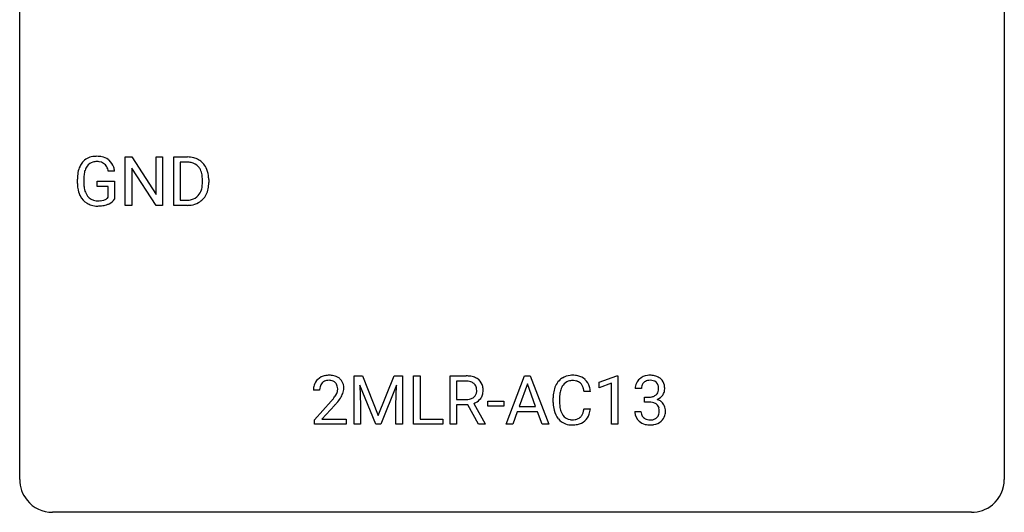
# Model space of a CAD drawing. Extents: x 2.8 to 26.6, y -2.8 to 21.
# Drawn here: x 2.8 to 26.6, y -2.8 to 9.1 of the extents above; entities that cross this region are included whole.
import ezdxf

# ---------------------------------------------------------------- set-up
doc = ezdxf.new("R2010")
doc.units = 0
doc.layers.add('DEFAULT_255_1_234', color=255, linetype='CONTINUOUS')
doc.layers.add('DEFAULT_255_2_778', color=255, linetype='CONTINUOUS')

msp = doc.modelspace()

# ---------------------------------------------------------------- linework, layer by layer
at = {"layer": 'DEFAULT_255_1_234'}
for p, q in [((5.332, 4.64), (5.332, 5.81)), ((5.332, 5.81), (5.487, 5.81)), ((5.487, 5.81), (6.078, 4.905)), ((6.078, 4.905), (6.078, 5.81)), ((6.078, 5.81), (6.231, 5.81)), ((6.231, 5.81), (6.231, 4.64)), ((6.505, 4.64), (6.505, 5.81)), ((6.505, 5.81), (6.835, 5.81)), ((6.076, 4.64), (5.487, 5.542)), ((5.487, 5.542), (5.487, 4.64)), ((6.839, 5.683), (6.659, 5.683)), ((6.659, 5.683), (6.659, 4.766)), ((4.174, 5.169), (4.174, 5.271)), ((4.329, 5.275), (4.329, 5.179)), ((5.075, 5.467), (4.921, 5.467)), ((7.198, 5.193), (7.198, 5.261)), ((7.351, 5.264), (7.351, 5.19)), ((4.651, 5.097), (4.651, 5.223)), ((4.651, 5.223), (5.075, 5.223)), ((4.922, 5.097), (4.651, 5.097)), ((4.922, 4.835), (4.922, 5.097)), ((5.075, 5.223), (5.075, 4.794)), ((6.659, 4.766), (6.822, 4.766)), ((5.487, 4.64), (5.332, 4.64)), ((6.231, 4.64), (6.076, 4.64)), ((6.829, 4.64), (6.505, 4.64)), ((10.869, 0.518), (11.068, 0.518)), ((10.869, -0.651), (10.869, 0.518)), ((11.068, 0.518), (11.45, -0.436)), ((11.45, -0.436), (11.833, 0.518)), ((11.833, 0.518), (12.033, 0.518)), ((12.033, 0.518), (12.033, -0.651)), ((12.305, -0.651), (12.305, 0.518)), ((12.305, 0.518), (12.46, 0.518)), ((12.46, 0.518), (12.46, -0.525)), ((13.189, -0.651), (13.189, 0.518)), ((13.189, 0.518), (13.576, 0.518)), ((14.543, -0.651), (14.99, 0.518)), ((14.99, 0.518), (15.125, 0.518)), ((15.125, 0.518), (15.572, -0.651)), ((16.792, 0.364), (17.218, 0.524)), ((17.218, 0.524), (17.241, 0.524)), ((17.241, 0.524), (17.241, -0.651)), ((11.391, -0.651), (11.008, 0.293)), ((11.008, 0.293), (11.023, -0.196)), ((11.893, 0.296), (11.509, -0.651)), ((11.878, -0.196), (11.893, 0.296)), ((13.344, 0.391), (13.344, -0.052)), ((13.58, 0.391), (13.344, 0.391)), ((15.057, 0.328), (14.859, -0.219)), ((15.257, -0.219), (15.057, 0.328)), ((16.792, 0.229), (16.792, 0.364)), ((17.092, 0.339), (16.792, 0.229)), ((17.092, -0.651), (17.092, 0.339)), ((10.033, 0.174), (9.884, 0.174)), ((16.581, 0.142), (16.426, 0.142)), ((17.814, 0.211), (17.665, 0.211)), ((17.893, -0.116), (17.893, 0.006)), ((17.893, 0.006), (18.004, 0.006)), ((9.907, -0.544), (10.311, -0.095)), ((10.399, -0.19), (10.086, -0.53)), ((11.023, -0.196), (11.023, -0.651)), ((11.878, -0.651), (11.878, -0.196)), ((13.344, -0.052), (13.581, -0.052)), ((13.619, -0.178), (13.344, -0.178)), ((13.344, -0.178), (13.344, -0.651)), ((13.873, -0.651), (13.619, -0.178)), ((13.763, -0.145), (14.038, -0.642)), ((14.097, -0.215), (14.097, -0.094)), ((14.097, -0.094), (14.489, -0.094)), ((14.489, -0.215), (14.097, -0.215)), ((14.489, -0.094), (14.489, -0.215)), ((14.859, -0.219), (15.257, -0.219)), ((15.681, -0.121), (15.681, -0.009)), ((15.836, -0.013), (15.836, -0.126)), ((18.004, -0.116), (17.893, -0.116)), ((14.812, -0.346), (14.702, -0.651)), ((15.302, -0.346), (14.812, -0.346)), ((15.414, -0.651), (15.302, -0.346)), ((16.426, -0.28), (16.581, -0.28)), ((17.655, -0.343), (17.804, -0.343)), ((9.907, -0.651), (9.907, -0.544)), ((10.673, -0.651), (9.907, -0.651)), ((10.086, -0.53), (10.673, -0.53)), ((10.673, -0.53), (10.673, -0.651)), ((11.023, -0.651), (10.869, -0.651)), ((11.509, -0.651), (11.391, -0.651)), ((12.033, -0.651), (11.878, -0.651)), ((13.014, -0.651), (12.305, -0.651)), ((12.46, -0.525), (13.014, -0.525)), ((13.014, -0.525), (13.014, -0.651)), ((13.344, -0.651), (13.189, -0.651)), ((14.038, -0.651), (13.873, -0.651)), ((14.038, -0.642), (14.038, -0.651)), ((14.702, -0.651), (14.543, -0.651)), ((15.572, -0.651), (15.414, -0.651)), ((17.241, -0.651), (17.092, -0.651))]:
    msp.add_line(p, q, dxfattribs=at)
for centre, radius, start, end in [((4.604, 5.421), 0.402, 98.419, 139.6707), ((4.642, 5.236), 0.59, 89.7659, 99.4415), ((4.648, 5.243), 0.583, 78.0552, 90.4042), ((4.689, 5.424), 0.397, 54.638, 78.3339), ((4.708, 5.456), 0.36, 50.0317, 54.1558), ((4.697, 5.447), 0.374, 18.1092, 49.7181), ((6.839, 5.223), 0.587, 75.4101, 90.3804), ((6.862, 5.319), 0.488, 60.1456, 75.1888), ((6.878, 5.347), 0.456, 26.5254, 60.1451), ((4.768, 5.333), 0.589, 154.2857, 170.3893), ((4.64, 5.392), 0.448, 139.8402, 153.9333), ((4.913, 5.312), 0.582, 162.6076, 173.678), ((4.705, 5.379), 0.363, 144.3561, 162.8564), ((4.616, 5.442), 0.253, 105.6679, 144.2649), ((4.641, 5.349), 0.35, 89.415, 105.5823), ((4.646, 5.298), 0.401, 82.106, 90.2001), ((4.679, 5.462), 0.234, 27.7361, 84.5258), ((4.566, 5.406), 0.36, 9.7557, 27.3216), ((4.551, 5.394), 0.529, 7.9673, 18.6985), ((6.837, 5.226), 0.457, 79.2152, 89.7446), ((6.87, 5.371), 0.308, 40.384, 80.1431), ((6.844, 5.351), 0.341, 26.5777, 40.1532), ((6.751, 5.308), 0.443, 9.6572, 26.1933), ((6.766, 5.287), 0.583, 7.403, 26.8321), ((5.084, 5.277), 0.91, 170.2024, 180.3561), ((5.22, 5.274), 0.89, 173.467, 179.9731), ((6.515, 5.265), 0.683, 359.6455, 9.8608), ((6.606, 5.262), 0.744, 0.1605, 7.7176), ((4.961, 5.174), 0.787, 180.3883, 188.9219), ((4.776, 5.143), 0.599, 188.6921, 205.7821), ((5.029, 5.175), 0.699, 179.6556, 190.008), ((4.797, 5.133), 0.464, 189.8117, 206.6797), ((6.827, 5.116), 0.361, 318.7416, 343.6874), ((6.647, 5.172), 0.55, 343.3325, 355.8549), ((6.437, 5.192), 0.761, 355.4989, 0.0792), ((6.789, 5.153), 0.559, 333.0707, 348.7182), ((6.623, 5.186), 0.728, 348.7289, 0.3012), ((4.716, 5.117), 0.534, 206.1129, 207.4917), ((4.639, 5.071), 0.444, 206.7884, 238.6963), ((4.713, 5.093), 0.371, 207.1032, 217.7074), ((4.649, 5.038), 0.287, 216.7346, 265.6812), ((4.685, 5.222), 0.471, 275.9894, 284.4615), ((4.705, 5.139), 0.385, 284.7034, 286.4954), ((4.746, 5.008), 0.248, 286.0771, 304.2626), ((4.759, 4.986), 0.222, 304.5892, 317.1073), ((4.792, 4.993), 0.346, 295.8438, 324.855), ((6.826, 5.227), 0.46, 269.497, 284.0205), ((6.861, 5.09), 0.319, 283.77, 318.1555), ((6.885, 5.101), 0.449, 299.2532, 333.4571), ((4.641, 5.076), 0.449, 238.8203, 253.2788), ((4.658, 5.143), 0.519, 253.5786, 270.4175), ((4.662, 5.128), 0.378, 264.7367, 270.0611), ((4.662, 5.551), 0.927, 269.997, 270.2525), ((4.665, 5.413), 0.662, 269.8336, 276.054), ((4.666, 5.42), 0.795, 270.02, 278.7495), ((4.7, 5.205), 0.578, 278.6622, 291.3045), ((4.751, 5.068), 0.432, 291.5695, 296.4549), ((6.824, 5.32), 0.679, 270.4444, 278.4511), ((6.849, 5.169), 0.527, 278.1072, 299.034), ((10.229, 0.181), 0.35, 100.7869, 133.4384), ((10.263, 0.026), 0.508, 89.6605, 101.3704), ((10.27, 0.032), 0.502, 78.2171, 90.413), ((10.306, 0.194), 0.336, 55.9268, 78.4889), ((13.58, -0.178), 0.696, 80.6536, 90.3427), ((13.622, 0.068), 0.446, 65.6987, 80.833), ((16.135, 0.092), 0.441, 95.646, 121.5491), ((16.151, -0.019), 0.553, 89.9242, 96.1378), ((16.156, -0.007), 0.541, 76.6779, 90.4563), ((16.195, 0.152), 0.378, 47.4858, 76.9287), ((18.002, 0.181), 0.352, 96.9875, 131.9691), ((18.024, 0.056), 0.478, 89.8596, 97.7825), ((18.029, 0.03), 0.504, 78.3655, 90.4132), ((18.064, 0.196), 0.334, 56.6229, 78.6387), ((10.291, 0.178), 0.407, 163.2879, 180.5582), ((10.211, 0.2), 0.324, 133.4541, 162.947), ((10.345, 0.178), 0.312, 165.9093, 178.8684), ((10.244, 0.205), 0.208, 136.1757, 166.3675), ((10.232, 0.215), 0.192, 129.7279, 135.7542), ((10.24, 0.203), 0.207, 102.1739, 129.2062), ((10.264, 0.099), 0.313, 89.5461, 102.5419), ((10.267, 0.153), 0.259, 82.1602, 90.1506), ((10.28, 0.227), 0.184, 43.4415, 83.1661), ((10.273, 0.219), 0.195, 16.1715, 43.5284), ((10.222, 0.205), 0.248, 359.4866, 15.934), ((10.325, 0.228), 0.297, 47.9292, 55.4054), ((10.335, 0.238), 0.283, 4.3348, 48.0561), ((10.226, 0.221), 0.393, 359.9252, 5.5968), ((13.578, -0.068), 0.459, 84.5401, 89.7281), ((13.593, 0.067), 0.324, 72.3702, 84.8791), ((13.628, 0.174), 0.211, 48.781, 72.697), ((13.645, 0.196), 0.183, 43.5752, 48.2039), ((13.639, 0.193), 0.19, 12.4173, 43.1022), ((13.67, 0.178), 0.327, 50.0017, 65.4306), ((13.692, 0.207), 0.29, 11.6284, 49.5603), ((13.538, 0.17), 0.448, 359.5656, 12.3691), ((16.274, 0.029), 0.59, 155.0366, 169.6003), ((16.16, 0.084), 0.464, 136.7831, 155.2473), ((16.121, 0.117), 0.413, 121.7633, 136.4281), ((16.21, 0.08), 0.363, 143.0753, 163.1917), ((16.134, 0.138), 0.267, 109.2998, 143.3038), ((16.148, 0.087), 0.32, 89.3452, 108.5745), ((16.151, -0.031), 0.438, 87.3815, 90.0241), ((16.159, 0.075), 0.332, 74.7009, 87.8124), ((16.19, 0.182), 0.221, 47.4372, 75.0698), ((16.185, 0.183), 0.224, 27.8167, 46.4008), ((16.074, 0.124), 0.349, 15.7653, 27.9411), ((16.18, 0.142), 0.395, 16.5424, 46.8933), ((16.019, 0.089), 0.564, 5.4072, 17.0365), ((17.976, 0.215), 0.31, 155.3484, 180.7485), ((17.971, 0.212), 0.307, 131.5745, 154.4798), ((18.071, 0.212), 0.257, 172.5097, 180.1367), ((17.998, 0.225), 0.183, 133.8349, 173.5344), ((18.003, 0.219), 0.191, 103.2932, 133.5619), ((18.023, 0.139), 0.273, 89.5325, 103.5319), ((18.029, 0.111), 0.301, 76.1117, 90.7026), ((18.067, 0.25), 0.157, 13.9577, 77.6713), ((17.933, 0.211), 0.297, 359.1805, 15.0453), ((18.086, 0.234), 0.291, 47.0254, 56.0854), ((18.088, 0.238), 0.287, 10.9208, 46.7778), ((17.952, 0.206), 0.427, 359.6364, 11.6087), ((10.431, 0.174), 0.398, 178.4382, 180.0084), ((9.491, 0.668), 1.119, 320.7373, 323.9737), ((9.883, 0.384), 0.635, 323.8962, 328.6421), ((10.088, 0.258), 0.395, 328.8299, 331.7899), ((10.187, 0.206), 0.282, 331.4255, 352.9365), ((10.201, 0.203), 0.269, 353.2249, 0.0169), ((9.997, 0.332), 0.641, 326.9135, 338.3505), ((10.269, 0.227), 0.35, 337.8914, 358.9968), ((13.622, 0.169), 0.215, 304.4416, 311.2106), ((13.636, 0.155), 0.195, 310.9876, 356.2716), ((13.541, 0.169), 0.29, 359.5239, 12.8809), ((13.56, 0.166), 0.272, 354.9348, 0.0609), ((13.686, 0.153), 0.3, 323.8609, 341.6142), ((13.646, 0.163), 0.341, 341.9983, 0.4822), ((16.458, -0.005), 0.777, 169.5837, 180.2758), ((16.668, -0.011), 0.832, 174.342, 180.143), ((16.405, 0.018), 0.568, 162.9374, 174.6209), ((15.876, 0.066), 0.556, 7.8892, 15.9239), ((18.001, 0.345), 0.339, 270.492, 281.8952), ((18.025, 0.235), 0.226, 281.6692, 301.2943), ((18.042, 0.204), 0.191, 301.7833, 311.7545), ((18.052, 0.193), 0.177, 311.7324, 354.2802), ((18.085, 0.225), 0.297, 292.9802, 325.2392), ((17.979, 0.206), 0.251, 353.0938, 0.1181), ((18.07, 0.235), 0.315, 325.2334, 332.8746), ((18.135, 0.204), 0.243, 332.355, 359.7179), ((8.962, 1.098), 1.801, 318.5132, 320.7828), ((9.215, 0.903), 1.611, 317.2587, 319.9046), ((9.599, 0.587), 1.115, 319.6473, 327.0958), ((13.584, 0.307), 0.359, 269.5897, 281.8058), ((13.609, 0.192), 0.242, 281.5501, 303.9357), ((13.611, 0.255), 0.428, 290.8087, 297.2323), ((13.655, 0.176), 0.338, 296.7019, 323.6876), ((16.643, -0.121), 0.962, 179.9919, 181.5394), ((16.436, -0.132), 0.755, 181.1219, 193.8756), ((16.575, -0.13), 0.739, 179.6818, 189.1505), ((17.999, -0.571), 0.456, 84.0193, 89.3331), ((18.015, -0.435), 0.319, 71.901, 84.3554), ((18.051, -0.329), 0.207, 49.5089, 72.1836), ((18.069, -0.304), 0.176, 12.9498, 48.7551), ((18.058, 0.278), 0.357, 292.5402, 293.6925), ((18.097, -0.367), 0.331, 57.6435, 72.8625), ((18.133, -0.31), 0.263, 36.7249, 57.4698), ((18.131, -0.309), 0.263, 8.0545, 36.3561), ((16.198, -0.194), 0.51, 193.548, 219.5757), ((16.325, -0.172), 0.486, 188.9911, 203.5773), ((16.217, -0.217), 0.369, 203.9077, 215.1312), ((16.124, -0.288), 0.252, 213.9072, 263.8849), ((16.199, -0.328), 0.206, 311.0647, 332.0108), ((16.08, -0.262), 0.342, 331.6589, 343.2879), ((15.874, -0.199), 0.558, 343.1446, 351.0106), ((15.72, -0.17), 0.715, 350.7157, 351.1602), ((16.19, -0.279), 0.384, 311.4559, 340.4422), ((16.033, -0.221), 0.551, 340.1774, 353.7814), ((18.051, -0.343), 0.396, 179.9755, 183.2323), ((17.947, -0.356), 0.291, 181.8183, 229.6455), ((18.033, -0.345), 0.229, 179.4465, 196.2869), ((17.985, -0.358), 0.179, 196.5661, 227.7059), ((18.062, -0.362), 0.182, 315.0728, 345.0431), ((17.97, -0.335), 0.278, 344.5987, 357.927), ((17.982, -0.326), 0.265, 359.5048, 13.424), ((17.88, -0.329), 0.367, 357.4749, 0.0231), ((18.096, -0.353), 0.297, 311.636, 343.7652), ((18.008, -0.329), 0.389, 343.983, 0.5572), ((18.045, -0.324), 0.351, 359.8321, 8.587), ((16.116, -0.264), 0.401, 219.3627, 250.0612), ((16.132, -0.201), 0.467, 250.7885, 270.6489), ((16.137, -0.21), 0.332, 263.1759, 270.1031), ((16.14, -0.085), 0.456, 269.672, 279.0609), ((16.138, 0.059), 0.727, 270.0021, 270.3582), ((16.143, -0.086), 0.581, 269.9359, 282.8096), ((16.167, -0.246), 0.293, 278.875, 293.6347), ((16.187, -0.268), 0.394, 282.4333, 310.7514), ((16.199, -0.321), 0.211, 293.8553, 310.0519), ((17.988, -0.309), 0.354, 229.4223, 256.8556), ((18.001, -0.34), 0.203, 227.7652, 257.8763), ((18.022, -0.171), 0.496, 256.6829, 270.4412), ((18.024, -0.246), 0.3, 257.4584, 270.4266), ((18.028, -0.217), 0.329, 269.5962, 280.8789), ((18.028, -0.167), 0.5, 269.7286, 280.3856), ((18.051, -0.331), 0.212, 280.6346, 299.8596), ((18.058, -0.311), 0.354, 279.783, 311.6256), ((18.07, -0.368), 0.171, 300.3576, 314.5518)]:
    msp.add_arc(centre, radius, start, end, dxfattribs=at)
at = {"layer": 'DEFAULT_255_2_778'}
for p, q in [((2.779, -1.984), (2.779, 20.241)), ((26.591, 20.241), (26.591, -1.984)), ((25.797, -2.778), (3.572, -2.778))]:
    msp.add_line(p, q, dxfattribs=at)
for centre, start, end in [((3.57, -1.986), 179.8524, 219.1642), ((25.8, -1.986), 309.4762, 0.1483), ((3.57, -1.987), 219.1282, 270.1454), ((25.799, -1.987), 269.8517, 309.5112)]:
    msp.add_arc(centre, 0.791, start, end, dxfattribs=at)

doc.saveas('drawing.dxf')
